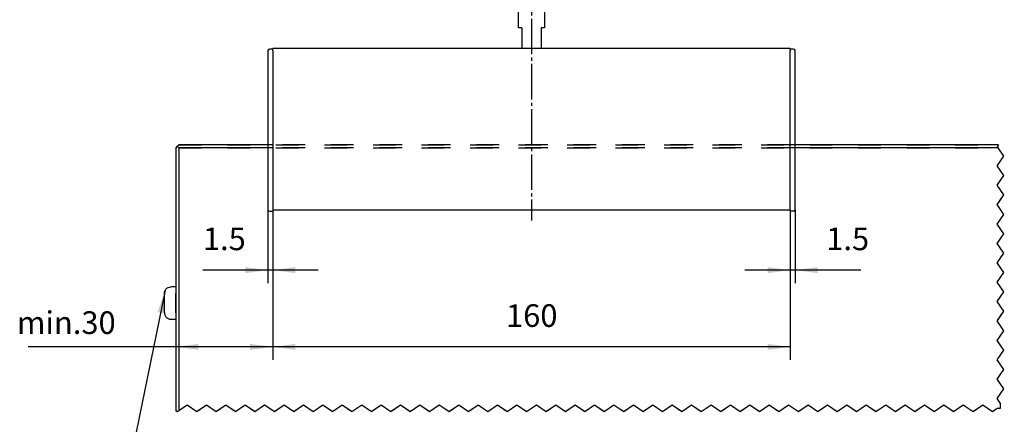
# Model space of a CAD drawing. Units: inches. Extents: x -598 to 588, y -408 to 423.
# Drawn here: x 186 to 339, y 248 to 311 of the extents above; entities that cross this region are included whole.
import ezdxf

# ---------------------------------------------------------------- set-up
doc = ezdxf.new("R2010")
doc.units = ezdxf.units.IN
for name, pattern in [('DASH_CENTER', [14, 11, -1, 1, -1]), ('DASHED', [15, 7, -8]), ('DOTTED', [1, 0, -1])]:
    doc.linetypes.add(name, pattern=pattern)
doc.layers.add('1', color=7, linetype='Continuous')
doc.styles.add('CONVERTER_11', font='txt.shx', dxfattribs={"width": 0.9})
doc.dimstyles.new('ME10_DIM_15', dxfattribs={"dimtxt": 7, "dimasz": 7, "dimexe": 4, "dimexo": 0, "dimgap": 4, "dimtad": 1, "dimdsep": 46, "dimtxsty": 'CONVERTER_11', "dimsah": 1, "dimcen": 0.09, "dimclrd": 3, "dimclre": 3, "dimclrt": 4, "dimadec": 0, "dimazin": 0, "dimtfac": 1, "dimtdec": 4, "dimtmove": 0, "dimatfit": 3, "dimfxl": 0, "dimtolj": 1, "dimtzin": 0, "dimarcsym": 0})
doc.dimstyles.new('ME10_DIM_16', dxfattribs={"dimtxt": 7, "dimasz": 7, "dimexe": 4, "dimexo": 0, "dimgap": 4, "dimtad": 1, "dimdsep": 46, "dimtxsty": 'CONVERTER_11', "dimsah": 1, "dimcen": 0.09, "dimclrd": 3, "dimclre": 3, "dimclrt": 4, "dimadec": 0, "dimazin": 0, "dimtfac": 1, "dimtdec": 4, "dimtmove": 0, "dimatfit": 3, "dimfxl": 0, "dimtolj": 1, "dimtzin": 0, "dimarcsym": 0})
doc.dimstyles.new('ME10_DIM_17', dxfattribs={"dimtxt": 7, "dimasz": 7, "dimexe": 4, "dimexo": 0, "dimgap": 4, "dimtad": 1, "dimdsep": 46, "dimtxsty": 'CONVERTER_11', "dimsah": 1, "dimcen": 0.09, "dimclrd": 3, "dimclre": 3, "dimclrt": 4, "dimadec": 0, "dimazin": 0, "dimtfac": 1, "dimtdec": 4, "dimtmove": 0, "dimatfit": 3, "dimfxl": 0, "dimtolj": 1, "dimtzin": 0, "dimarcsym": 0})
doc.dimstyles.new('ME10_DIM_18', dxfattribs={"dimtxt": 7, "dimasz": 7, "dimexe": 4, "dimexo": 0, "dimgap": 4, "dimtad": 1, "dimdsep": 46, "dimtxsty": 'CONVERTER_11', "dimsah": 1, "dimcen": 0.09, "dimclrd": 3, "dimclre": 3, "dimclrt": 4, "dimadec": 0, "dimazin": 0, "dimtfac": 1, "dimtdec": 4, "dimtmove": 0, "dimatfit": 3, "dimfxl": 0, "dimtolj": 1, "dimtzin": 0, "dimarcsym": 0})
doc.dimstyles.get("Standard").update_dxf_attribs({"dimtxt": 0.18, "dimasz": 0.18, "dimexe": 0.18, "dimexo": 0.0625, "dimgap": 0.09, "dimtad": 0, "dimtih": 1, "dimtoh": 1, "dimdec": 4, "dimzin": 0, "dimdsep": 46, "dimtxsty": 'Standard', "dimcen": 0.09, "dimadec": 0, "dimazin": 0, "dimtfac": 1, "dimtdec": 4, "dimtofl": 0, "dimtmove": 0, "dimatfit": 3, "dimfxl": 0, "dimtolj": 1, "dimtzin": 0, "dimarcsym": 0})

# ---------------------------------------------------------------- blocks, each defined once
blk = doc.blocks.new('Glasfluegel-510__15', base_point=(420.83, 275.33))
at = {"color": 3, "linetype": 'DASHED'}
for p, q in [((421.5, 583), (421, 582.5)), ((421, 582.5), (421, 501.3)), ((421.5, 583), (422, 583.5)), ((422, 582.5), (421.5, 583)), ((422, 583.5), (675.37, 583.5)), ((422, 582.5), (675.3, 582.5)), ((422, 582.5), (422, 501.3)), ((451, 583.5), (449.5, 583.5)), ((451, 582.5), (449.5, 582.5)), ((611, 583.5), (451, 583.5)), ((611, 582.5), (451, 582.5)), ((612.5, 583.5), (611, 583.5)), ((612.5, 582.5), (611, 582.5)), ((675.37, 583.5), (675, 582.95)), ((675, 582.95), (675.3, 582.5)), ((677, 579.95), (675.3, 582.5)), ((675, 576.95), (677, 579.95)), ((677, 573.95), (675, 576.95)), ((675, 570.95), (677, 573.95)), ((677, 567.95), (675, 570.95)), ((675, 564.95), (677, 567.95)), ((677, 561.95), (675, 564.95)), ((675, 558.95), (677, 561.95)), ((677, 555.95), (675, 558.95)), ((675, 552.95), (677, 555.95)), ((677, 549.95), (675, 552.95)), ((675, 546.95), (677, 549.95)), ((677, 543.95), (675, 546.95)), ((675, 540.95), (677, 543.95)), ((677, 537.95), (675, 540.95)), ((421, 537.49), (421, 531.51)), ((675, 534.95), (677, 537.95)), ((677, 531.95), (675, 534.95)), ((675, 528.95), (677, 531.95)), ((677, 525.95), (675, 528.95)), ((675, 522.95), (677, 525.95)), ((677, 519.95), (675, 522.95)), ((675, 516.95), (677, 519.95)), ((677, 513.95), (675, 516.95)), ((675, 510.95), (677, 513.95)), ((677, 507.95), (675, 510.95)), ((675, 504.95), (677, 507.95)), ((422, 501.3), (424.5, 502.97)), ((424.5, 502.97), (427.5, 500.97)), ((427.5, 500.97), (430.5, 502.97)), ((430.5, 502.97), (433.5, 500.97)), ((433.5, 500.97), (436.5, 502.97)), ((436.5, 502.97), (439.5, 500.97)), ((439.5, 500.97), (442.5, 502.97)), ((442.5, 502.97), (445.5, 500.97)), ((445.5, 500.97), (448.5, 502.97)), ((448.5, 502.97), (451.5, 500.97)), ((451.5, 500.97), (454.5, 502.97)), ((454.5, 502.97), (457.5, 500.97)), ((457.5, 500.97), (460.5, 502.97)), ((460.5, 502.97), (463.5, 500.97)), ((463.5, 500.97), (466.5, 502.97)), ((466.5, 502.97), (469.5, 500.97)), ((469.5, 500.97), (472.5, 502.97)), ((472.5, 502.97), (475.5, 500.97)), ((475.5, 500.97), (478.5, 502.97)), ((478.5, 502.97), (481.5, 500.97)), ((481.5, 500.97), (484.5, 502.97)), ((484.5, 502.97), (487.5, 500.97)), ((487.5, 500.97), (490.5, 502.97)), ((490.5, 502.97), (493.5, 500.97)), ((493.5, 500.97), (496.5, 502.97)), ((496.5, 502.97), (499.5, 500.97)), ((499.5, 500.97), (502.5, 502.97)), ((502.5, 502.97), (505.5, 500.97)), ((505.5, 500.97), (508.5, 502.97)), ((508.5, 502.97), (511.5, 500.97)), ((511.5, 500.97), (514.5, 502.97)), ((514.5, 502.97), (517.5, 500.97)), ((517.5, 500.97), (520.5, 502.97)), ((520.5, 502.97), (523.5, 500.97)), ((523.5, 500.97), (526.5, 502.97)), ((526.5, 502.97), (529.5, 500.97)), ((529.5, 500.97), (532.5, 502.97)), ((532.5, 502.97), (535.5, 500.97)), ((535.5, 500.97), (538.5, 502.97)), ((538.5, 502.97), (541.5, 500.97)), ((541.5, 500.97), (544.5, 502.97)), ((544.5, 502.97), (547.5, 500.97)), ((547.5, 500.97), (550.5, 502.97)), ((550.5, 502.97), (553.5, 500.97)), ((553.5, 500.97), (556.5, 502.97)), ((556.5, 502.97), (559.5, 500.97)), ((559.5, 500.97), (562.5, 502.97)), ((562.5, 502.97), (565.5, 500.97)), ((565.5, 500.97), (568.5, 502.97)), ((568.5, 502.97), (571.5, 500.97)), ((571.5, 500.97), (574.5, 502.97)), ((574.5, 502.97), (577.5, 500.97)), ((577.5, 500.97), (580.5, 502.97)), ((580.5, 502.97), (583.5, 500.97)), ((583.5, 500.97), (586.5, 502.97)), ((586.5, 502.97), (589.5, 500.97)), ((589.5, 500.97), (592.5, 502.97)), ((592.5, 502.97), (595.5, 500.97)), ((595.5, 500.97), (598.5, 502.97)), ((598.5, 502.97), (601.5, 500.97)), ((601.5, 500.97), (604.5, 502.97)), ((604.5, 502.97), (607.5, 500.97)), ((607.5, 500.97), (610.5, 502.97)), ((610.5, 502.97), (613.5, 500.97)), ((613.5, 500.97), (616.5, 502.97)), ((616.5, 502.97), (619.5, 500.97)), ((619.5, 500.97), (622.5, 502.97)), ((622.5, 502.97), (625.5, 500.97)), ((625.5, 500.97), (628.5, 502.97)), ((628.5, 502.97), (631.5, 500.97)), ((631.5, 500.97), (634.5, 502.97)), ((634.5, 502.97), (637.5, 500.97)), ((637.5, 500.97), (640.5, 502.97)), ((640.5, 502.97), (643.5, 500.97)), ((643.5, 500.97), (646.5, 502.97)), ((646.5, 502.97), (649.5, 500.97)), ((649.5, 500.97), (652.5, 502.97)), ((652.5, 502.97), (655.5, 500.97)), ((655.5, 500.97), (658.5, 502.97)), ((658.5, 502.97), (661.5, 500.97)), ((661.5, 500.97), (664.5, 502.97)), ((664.5, 502.97), (667.5, 500.97)), ((667.5, 500.97), (670.5, 502.97)), ((670.5, 502.97), (673.5, 500.97)), ((676, 503.45), (675, 504.95)), ((676, 501.97), (676, 503.45)), ((421, 501.3), (421.5, 500.97)), ((421.5, 500.97), (422, 501.3)), ((673.5, 500.97), (675, 501.97)), ((675, 501.97), (676, 501.97))]:
    blk.add_line(p, q, dxfattribs=at)
at = {"color": 1, "linetype": 'Continuous'}
for p, q in [((421.5, 583), (421, 582.5)), ((421, 582.5), (421, 537.49)), ((421.5, 583), (422, 583.5)), ((422, 582.5), (421.5, 583)), ((449.5, 583.5), (422, 583.5)), ((449.5, 582.5), (422, 582.5)), ((422, 582.5), (422, 501.3)), ((675.37, 583.5), (612.5, 583.5)), ((675.3, 582.5), (612.5, 582.5)), ((421, 531.51), (421, 501.3))]:
    blk.add_line(p, q, dxfattribs=at)
at = {"color": 4, "linetype": 'DOTTED', "const_width": 0.35}
for points in [[(675, 582.95), (675.37, 583.5)], [(675.3, 582.5), (675, 582.95)], [(675.3, 582.5), (677, 579.95)], [(677, 579.95), (675, 576.95)], [(675, 576.95), (677, 573.95)], [(677, 573.95), (675, 570.95)], [(675, 570.95), (677, 567.95)], [(677, 567.95), (675, 564.95)], [(675, 564.95), (677, 561.95)], [(677, 561.95), (675, 558.95)], [(675, 558.95), (677, 555.95)], [(677, 555.95), (675, 552.95)], [(675, 552.95), (677, 549.95)], [(677, 549.95), (675, 546.95)], [(675, 546.95), (677, 543.95)], [(677, 543.95), (675, 540.95)], [(675, 540.95), (677, 537.95)], [(677, 537.95), (675, 534.95)], [(675, 534.95), (677, 531.95)], [(677, 531.95), (675, 528.95)], [(675, 528.95), (677, 525.95)], [(677, 525.95), (675, 522.95)], [(675, 522.95), (677, 519.95)], [(677, 519.95), (675, 516.95)], [(675, 516.95), (677, 513.95)], [(677, 513.95), (675, 510.95)], [(675, 510.95), (677, 507.95)], [(677, 507.95), (675, 504.95)], [(424.5, 502.97), (422, 501.3)], [(427.5, 500.97), (424.5, 502.97)], [(430.5, 502.97), (427.5, 500.97)], [(433.5, 500.97), (430.5, 502.97)], [(436.5, 502.97), (433.5, 500.97)], [(439.5, 500.97), (436.5, 502.97)], [(442.5, 502.97), (439.5, 500.97)], [(445.5, 500.97), (442.5, 502.97)], [(448.5, 502.97), (445.5, 500.97)], [(451.5, 500.97), (448.5, 502.97)], [(454.5, 502.97), (451.5, 500.97)], [(457.5, 500.97), (454.5, 502.97)], [(460.5, 502.97), (457.5, 500.97)], [(463.5, 500.97), (460.5, 502.97)], [(466.5, 502.97), (463.5, 500.97)], [(469.5, 500.97), (466.5, 502.97)], [(472.5, 502.97), (469.5, 500.97)], [(475.5, 500.97), (472.5, 502.97)], [(478.5, 502.97), (475.5, 500.97)], [(481.5, 500.97), (478.5, 502.97)], [(484.5, 502.97), (481.5, 500.97)], [(487.5, 500.97), (484.5, 502.97)], [(490.5, 502.97), (487.5, 500.97)], [(493.5, 500.97), (490.5, 502.97)], [(496.5, 502.97), (493.5, 500.97)], [(499.5, 500.97), (496.5, 502.97)], [(502.5, 502.97), (499.5, 500.97)], [(505.5, 500.97), (502.5, 502.97)], [(508.5, 502.97), (505.5, 500.97)], [(511.5, 500.97), (508.5, 502.97)], [(514.5, 502.97), (511.5, 500.97)], [(517.5, 500.97), (514.5, 502.97)], [(520.5, 502.97), (517.5, 500.97)], [(523.5, 500.97), (520.5, 502.97)], [(526.5, 502.97), (523.5, 500.97)], [(529.5, 500.97), (526.5, 502.97)], [(532.5, 502.97), (529.5, 500.97)], [(535.5, 500.97), (532.5, 502.97)], [(538.5, 502.97), (535.5, 500.97)], [(541.5, 500.97), (538.5, 502.97)], [(544.5, 502.97), (541.5, 500.97)], [(547.5, 500.97), (544.5, 502.97)], [(550.5, 502.97), (547.5, 500.97)], [(553.5, 500.97), (550.5, 502.97)], [(556.5, 502.97), (553.5, 500.97)], [(559.5, 500.97), (556.5, 502.97)], [(562.5, 502.97), (559.5, 500.97)], [(565.5, 500.97), (562.5, 502.97)], [(568.5, 502.97), (565.5, 500.97)], [(571.5, 500.97), (568.5, 502.97)], [(574.5, 502.97), (571.5, 500.97)], [(577.5, 500.97), (574.5, 502.97)], [(580.5, 502.97), (577.5, 500.97)], [(583.5, 500.97), (580.5, 502.97)], [(586.5, 502.97), (583.5, 500.97)], [(589.5, 500.97), (586.5, 502.97)], [(592.5, 502.97), (589.5, 500.97)], [(595.5, 500.97), (592.5, 502.97)], [(598.5, 502.97), (595.5, 500.97)], [(601.5, 500.97), (598.5, 502.97)], [(604.5, 502.97), (601.5, 500.97)], [(607.5, 500.97), (604.5, 502.97)], [(610.5, 502.97), (607.5, 500.97)], [(613.5, 500.97), (610.5, 502.97)], [(616.5, 502.97), (613.5, 500.97)], [(619.5, 500.97), (616.5, 502.97)], [(622.5, 502.97), (619.5, 500.97)], [(625.5, 500.97), (622.5, 502.97)], [(628.5, 502.97), (625.5, 500.97)], [(631.5, 500.97), (628.5, 502.97)], [(634.5, 502.97), (631.5, 500.97)], [(637.5, 500.97), (634.5, 502.97)], [(640.5, 502.97), (637.5, 500.97)], [(643.5, 500.97), (640.5, 502.97)], [(646.5, 502.97), (643.5, 500.97)], [(649.5, 500.97), (646.5, 502.97)], [(652.5, 502.97), (649.5, 500.97)], [(655.5, 500.97), (652.5, 502.97)], [(658.5, 502.97), (655.5, 500.97)], [(661.5, 500.97), (658.5, 502.97)], [(664.5, 502.97), (661.5, 500.97)], [(667.5, 500.97), (664.5, 502.97)], [(670.5, 502.97), (667.5, 500.97)], [(673.5, 500.97), (670.5, 502.97)], [(675, 504.95), (676, 503.45)], [(676, 503.45), (676, 501.97)], [(421, 501.3), (421.5, 500.97)], [(421.5, 500.97), (422, 501.3)], [(675, 501.97), (673.5, 500.97)], [(676, 501.97), (675, 501.97)]]:
    blk.add_lwpolyline(points, dxfattribs=at)
blk = doc.blocks.new('10421-0-A28_160mm_2__17', base_point=(451, 563.23))
at = {"color": 1, "linetype": 'Continuous'}
for p, q in [((451, 613.04), (451, 613.23)), ((611, 613.23), (451, 613.23)), ((451, 613), (451, 613.04)), ((611, 613.04), (611, 613.23)), ((611, 613), (611, 613.04)), ((611, 563.23), (451, 563.23))]:
    blk.add_line(p, q, dxfattribs=at)
blk = doc.blocks.new('10421-6-0871_1x10_Stirnseitige-Abdeckung-mit-Ausbruch__20', base_point=(611, 562.9))
at = {"color": 1, "linetype": 'Continuous'}
for p, q in [((611, 613), (611, 612.57)), ((611, 563.37), (611, 612.57)), ((612, 613.1), (611.1, 613.1)), ((611.1, 613.06), (611.1, 613.1)), ((612, 613.06), (612, 613.1)), ((612.46, 612.59), (612.5, 612.6)), ((612.5, 563.4), (612.5, 612.6)), ((611, 563), (611, 563.37)), ((612.46, 563.39), (612.5, 563.4)), ((611.1, 562.9), (611.1, 562.94)), ((612, 562.9), (611.1, 562.9)), ((612, 562.9), (612, 562.94))]:
    blk.add_line(p, q, dxfattribs=at)
for centre, radius, start, end in [((611.1, 613), 0.1, 89.9965, 179.9948), ((612, 612.6), 0.5, 0, 90), ((612, 563.4), 0.5, -90, 0), ((611.1, 563), 0.1, 179.9965, -89.9965)]:
    blk.add_arc(centre, radius, start, end, dxfattribs=at)
for points in [[(611, 612.57), (611, 612.57), (611.01, 612.57)], [(611, 563.37), (611, 563.37), (611.01, 563.37)]]:
    blk.add_spline(points, degree=3, dxfattribs=at)
blk = doc.blocks.new('10421-2-0397_1__28', base_point=(527, 613.23))
at = {"color": 1, "linetype": 'Continuous'}
for p, q in [((527, 635.85), (527, 643.17)), ((535, 643.17), (535, 635.85)), ((527, 619.7), (527, 625.85)), ((535, 625.85), (535, 619.7)), ((528, 619.7), (527, 619.7)), ((528, 619.7), (528, 613.23)), ((534, 619.7), (534, 613.23)), ((535, 619.7), (534, 619.7))]:
    blk.add_line(p, q, dxfattribs=at)
at = {"layer": '1', "color": 3, "linetype": 'DASH_CENTER'}
blk.add_line((531, 678.5), (531, 560.04), dxfattribs=at)
blk = doc.blocks.new('10421-6-0871_1x10_Stirnseitige-Abdeckung-mit-Ausbruch_2__31', base_point=(449.5, 562.9))
at = {"color": 1, "linetype": 'Continuous'}
for p, q in [((449.54, 612.59), (449.5, 612.6)), ((449.5, 612.6), (449.5, 563.4)), ((450, 613.06), (450, 613.1)), ((450.9, 613.1), (450, 613.1)), ((450.9, 613.06), (450.9, 613.1)), ((451, 612.57), (451, 613)), ((451, 612.57), (451, 563.37)), ((449.54, 563.39), (449.5, 563.4)), ((451, 563.37), (451, 563)), ((450, 562.94), (450, 562.9)), ((450, 562.9), (450.9, 562.9)), ((450.9, 562.94), (450.9, 562.9))]:
    blk.add_line(p, q, dxfattribs=at)
for centre, radius, start, end in [((450, 612.6), 0.5, 90, 180), ((450.9, 613), 0.1, 0.0052, 90.0035), ((450, 563.4), 0.5, 180, -90), ((450.9, 563), 0.1, -90.0035, 0.0035)]:
    blk.add_arc(centre, radius, start, end, dxfattribs=at)
for points in [[(450.99, 612.57), (451, 612.57), (451, 612.57)], [(450.99, 563.37), (451, 563.37), (451, 563.37)]]:
    blk.add_spline(points, degree=3, dxfattribs=at)
blk = doc.blocks.new('Bumpon_2__89', base_point=(417.5, 529.5))
at = {"color": 1, "linetype": 'Continuous'}
for p, q in [((417.94, 538.75), (418.25, 539.06)), ((418.25, 539.06), (418.63, 539.3)), ((418.63, 539.3), (419.05, 539.45)), ((419.05, 539.45), (419.5, 539.5)), ((421, 539.5), (419.5, 539.5)), ((419.5, 539.48), (419.5, 539.5)), ((417.5, 537.5), (417.55, 537.95)), ((417.5, 531.56), (417.5, 537.5)), ((417.55, 537.95), (417.7, 538.37)), ((417.7, 538.37), (417.94, 538.75)), ((421, 536.88), (421, 537.49)), ((421, 532.12), (421, 536.88)), ((417.5, 531.56), (417.55, 531.05)), ((417.55, 531.05), (417.7, 530.63)), ((417.7, 530.63), (417.94, 530.25)), ((417.94, 530.25), (418.25, 529.94)), ((418.25, 529.94), (418.63, 529.7)), ((418.63, 529.7), (419.05, 529.55)), ((421, 531.51), (421, 532.12)), ((419.05, 529.55), (419.5, 529.5)), ((419.5, 529.5), (419.5, 529.52)), ((419.5, 529.5), (421, 529.5)), ((421, 529.5), (421, 529.52))]:
    blk.add_line(p, q, dxfattribs=at)
blk = doc.blocks.new('10421-ep09__136', base_point=(-387.5, 268.5))
for name, p in [('10421-2-0397_1__28', (527, 613.23)), ('10421-6-0871_1x10_Stirnseitige-Abdeckung-mit-Ausbruch_2__31', (449.5, 562.9)), ('10421-0-A28_160mm_2__17', (451, 563.23)), ('10421-6-0871_1x10_Stirnseitige-Abdeckung-mit-Ausbruch__20', (611, 562.9)), ('Glasfluegel-510__15', (420.83, 275.33)), ('Bumpon_2__89', (417.5, 529.5))]:
    blk.add_blockref(name, p)
blk = doc.blocks.new('*D380')
at = {"layer": '1', "color": 3, "linetype": 'Continuous'}
for p, q in [((421, 582.5), (421, 516.94)), ((451, 563.37), (451, 516.94)), ((421, 520.94), (375.42, 520.94)), ((451, 520.94), (421, 520.94))]:
    blk.add_line(p, q, dxfattribs=at)
at = {"layer": '1', "color": 3}
for points in [[(428, 521.86), (428, 520.02), (421, 520.94)], [(444, 520.02), (444, 521.86), (451, 520.94)]]:
    blk.add_solid(points, dxfattribs=at)
at = {"layer": '1', "color": 4, "insert": (371.89, 524.94), "char_height": 7, "attachment_point": 7, "rotation": 0.0001, "line_spacing_factor": 0.60024, "style": 'CONVERTER_11'}
blk.add_mtext('\\C4;min.\\C4;30', dxfattribs=at)
blk = doc.blocks.new('*D381')
at = {"layer": '1', "color": 3, "linetype": 'Continuous'}
for p, q in [((451, 563.37), (451, 516.94)), ((611, 563.37), (611, 516.94)), ((611, 520.94), (451, 520.94))]:
    blk.add_line(p, q, dxfattribs=at)
at = {"layer": '1', "color": 3}
for points in [[(458, 521.86), (458, 520.02), (451, 520.94)], [(604, 520.02), (604, 521.86), (611, 520.94)]]:
    blk.add_solid(points, dxfattribs=at)
at = {"layer": '1', "color": 4, "insert": (523.13, 524.94), "char_height": 7, "attachment_point": 7, "rotation": 0.0001, "line_spacing_factor": 0.60024, "style": 'CONVERTER_11'}
blk.add_mtext('160', dxfattribs=at)
blk = doc.blocks.new('*D382')
at = {"layer": '1', "color": 3, "linetype": 'Continuous'}
for p, q in [((611, 563.37), (611, 540.68)), ((612.5, 563.4), (612.5, 540.68)), ((611, 544.68), (597, 544.68)), ((612.5, 544.68), (611, 544.68)), ((632.8, 544.68), (612.5, 544.68))]:
    blk.add_line(p, q, dxfattribs=at)
at = {"layer": '1', "color": 3}
for points in [[(604, 543.76), (604, 545.61), (611, 544.68)], [(619.5, 545.61), (619.5, 543.76), (612.5, 544.68)]]:
    blk.add_solid(points, dxfattribs=at)
at = {"layer": '1', "color": 4, "insert": (622.13, 548.68), "char_height": 7, "attachment_point": 7, "rotation": 0.0001, "line_spacing_factor": 0.60024, "style": 'CONVERTER_11'}
blk.add_mtext('1.5', dxfattribs=at)
blk = doc.blocks.new('*D383')
at = {"layer": '1', "color": 3, "linetype": 'Continuous'}
for p, q in [((449.5, 563.4), (449.5, 540.68)), ((451, 563.37), (451, 540.68)), ((449.5, 544.68), (429.41, 544.68)), ((451, 544.68), (449.5, 544.68)), ((465, 544.68), (451, 544.68))]:
    blk.add_line(p, q, dxfattribs=at)
at = {"layer": '1', "color": 3}
for points in [[(442.5, 543.76), (442.5, 545.61), (449.5, 544.68)], [(458, 545.61), (458, 543.76), (451, 544.68)]]:
    blk.add_solid(points, dxfattribs=at)
at = {"layer": '1', "color": 4, "insert": (429.41, 548.68), "char_height": 7, "attachment_point": 7, "rotation": 0.0001, "line_spacing_factor": 0.60024, "style": 'CONVERTER_11'}
blk.add_mtext('1.5', dxfattribs=at)
blk = doc.blocks.new('SA_links1__137', base_point=(306, 482.45))
at = {"layer": '1', "color": 3}
blk.add_solid([(417.206, 531.325), (415.4, 531.692), (417.698, 538.368)], dxfattribs=at)
blk.add_blockref('10421-ep09__136', (-387.5, 268.5))
at = {"layer": '1'}
dim = blk.add_linear_dim(base=(451, 520.943), p1=(421, 582.5), p2=(451, 563.37), dimstyle='ME10_DIM_15', override={"dimpost": 'min.<>'}, dxfattribs=at)
dim.commit()
dim.dimension.update_dxf_attribs({"geometry": '*D380', "text_midpoint": (390.383, 528.443), "text_rotation": 0.00014})
for base, p1, p2, dimstyle, picture, middle in [((451, 544.684), (449.5, 563.4), (451, 563.37), 'ME10_DIM_18', '*D383', (434.748, 552.184)), ((611, 520.943), (451, 563.37), (611, 563.37), 'ME10_DIM_16', '*D381', (530.484, 528.443)), ((612.5, 544.684), (611, 563.37), (612.5, 563.4), 'ME10_DIM_17', '*D382', (627.465, 552.184))]:
    dim = blk.add_linear_dim(base=base, p1=p1, p2=p2, dimstyle=dimstyle, dxfattribs=at)
    dim.commit()
    dim.dimension.update_dxf_attribs({"geometry": picture, "text_midpoint": middle, "text_rotation": 0.00014})
at = {"layer": '1', "color": 3, "linetype": 'Continuous', "has_arrowhead": 0}
blk.add_leader([(417.698, 538.368), (393.195, 417.874)], dimstyle='Standard', dxfattribs=at)

msp = doc.modelspace()

# ---------------------------------------------------------------- block references
at = {"xscale": 0.5, "yscale": 0.5, "zscale": 0.5}
msp.add_blockref('SA_links1__137', (153, 241.22), dxfattribs=at)

doc.saveas('drawing.dxf')
